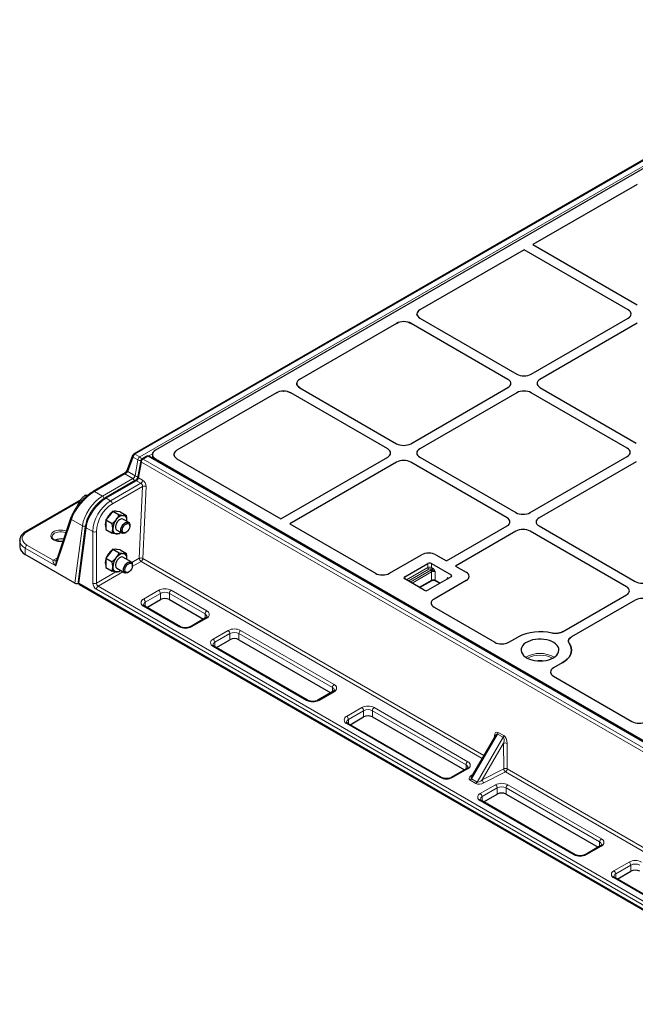
# Model space of a CAD drawing. Units: millimetres. Extents: x 0 to 420, y 0 to 297.
# Drawn here: x 208 to 257, y 120 to 198 of the extents above; entities that cross this region are included whole.
import ezdxf

# ---------------------------------------------------------------- set-up
doc = ezdxf.new("R2010")
doc.units = ezdxf.units.MM

msp = doc.modelspace()

# ---------------------------------------------------------------- linework, layer by layer
at = {"color": 7, "linetype": 'Continuous', "lineweight": 25}
for p, q in [((276.6205, 197.7797), (216.9262, 163.3189)), ((276.1693, 196.8355), (218.6441, 163.6269)), ((256.8854, 184.7138), (248.6171, 179.9406)), ((248.6171, 179.9406), (256.8827, 175.169)), ((247.91, 179.5324), (239.6418, 174.7593)), ((256.1756, 174.7608), (247.91, 179.5324)), ((239.4074, 174.4291), (239.4102, 174.4537)), ((239.6466, 174.0977), (239.4702, 174.2497)), ((237.7935, 173.6923), (230.0958, 169.2485)), ((237.7935, 173.6923), (237.9157, 173.75)), ((238.3655, 173.8276), (238.3939, 173.8264)), ((238.6761, 173.7913), (238.9395, 173.6895)), ((246.6297, 169.25), (238.9395, 173.6895)), ((239.6466, 174.0977), (247.3368, 169.6582)), ((248.4666, 169.6582), (256.1756, 174.1086)), ((256.8827, 173.7004), (249.1737, 169.25)), ((229.8614, 168.9183), (229.8642, 168.9429)), ((229.9217, 169.0973), (229.9958, 169.178)), ((230.1007, 168.5869), (229.9243, 168.739)), ((228.2476, 168.1815), (220.3578, 163.6269)), ((228.2476, 168.1815), (228.3697, 168.2393)), ((228.8196, 168.3168), (228.848, 168.3156)), ((229.1302, 168.2805), (229.3936, 168.1787)), ((237.0837, 163.7393), (229.3936, 168.1787)), ((230.1007, 168.5869), (237.7908, 164.1475)), ((238.9207, 164.1475), (246.6297, 168.5978)), ((247.3368, 168.1896), (239.6278, 163.7393)), ((256.1049, 163.7801), (248.4666, 168.1896)), ((249.1737, 168.5978), (256.812, 164.1883)), ((218.4043, 163.2907), (218.4043, 163.0146)), ((220.1251, 163.3272), (220.118, 163.2907)), ((220.1181, 163.2971), (220.118, 163.2907)), ((216.8391, 163.2165), (216.4067, 162.0732)), ((217.4819, 162.7989), (217.2608, 161.5337)), ((217.9582, 163.1566), (217.579, 162.9377)), ((275.8553, 129.8488), (218.1582, 163.1566)), ((218.6441, 162.9546), (275.4844, 130.1414)), ((220.3578, 162.9546), (220.1804, 163.1084)), ((220.3578, 162.9546), (228.606, 158.193)), ((228.606, 158.193), (237.0837, 163.0871)), ((237.7908, 162.6789), (229.3131, 157.7848)), ((246.559, 158.2694), (238.9207, 162.6789)), ((239.6278, 163.0871), (247.2661, 158.6776)), ((248.3959, 158.6776), (256.1049, 163.1279)), ((256.812, 162.7197), (249.103, 158.2694)), ((216.1242, 161.7534), (213.7162, 160.3633)), ((217.0377, 161.2216), (214.6335, 159.8337)), ((212.7137, 159.6895), (208.353, 157.1721)), ((212.4986, 159.261), (212.516, 159.3582)), ((212.5561, 159.335), (212.516, 159.3582)), ((213.2004, 159.9934), (213.0817, 160.0619)), ((215.2722, 158.7973), (214.9894, 158.4455)), ((215.2722, 158.7973), (215.7732, 158.5081)), ((215.5551, 158.7721), (215.2722, 158.7973)), ((215.8379, 158.7468), (215.5551, 158.7721)), ((215.8379, 158.7468), (216.3389, 158.4575)), ((211.9403, 158.288), (210.7931, 154.8732)), ((214.9894, 158.4455), (214.7065, 158.0936)), ((214.7065, 158.0936), (215.2076, 157.8044)), ((214.7065, 158.0936), (214.7065, 157.7165)), ((216.5036, 157.9096), (216.0737, 158.1577)), ((216.3816, 157.9799), (216.3894, 158.0512)), ((216.386, 157.9774), (216.3894, 158.0512)), ((229.3131, 157.7848), (236.1047, 153.8641)), ((213.0836, 157.5852), (212.5072, 153.182)), ((214.7065, 157.7165), (214.7065, 157.3393)), ((214.7065, 157.3393), (215.2076, 157.0501)), ((215.5738, 157.2916), (216.0036, 157.0435)), ((215.8965, 157.1053), (215.7732, 156.9995)), ((216.2536, 157.0683), (216.3122, 157.1021)), ((216.6071, 157.613), (216.6071, 157.6806)), ((241.7582, 154.8457), (246.559, 157.6171)), ((247.2661, 157.2089), (242.4653, 154.4375)), ((256.0342, 152.7994), (248.3959, 157.2089)), ((249.103, 157.6171), (256.7413, 153.2076)), ((207.8722, 156.4682), (207.8726, 156.4865)), ((207.8722, 156.4682), (207.8722, 155.9783)), ((215.2722, 155.7761), (214.9894, 155.4243)), ((215.2722, 155.7761), (215.7732, 155.4869)), ((215.5551, 155.7509), (215.2722, 155.7761)), ((215.8379, 155.7256), (215.5551, 155.7509)), ((215.8379, 155.7256), (216.3389, 155.4363)), ((212.2586, 153.0874), (208.3116, 155.366)), ((210.7848, 154.8805), (210.7795, 154.8773)), ((214.9894, 155.4243), (214.7065, 155.0724)), ((214.7065, 155.0724), (215.2076, 154.7832)), ((214.7065, 155.0724), (214.7065, 154.6953)), ((214.7065, 154.6953), (214.7065, 154.3181)), ((216.7141, 154.7668), (216.0737, 155.1365)), ((216.3816, 154.9587), (216.3894, 155.03)), ((216.386, 154.9562), (216.3894, 155.03)), ((237.2341, 153.8668), (239.7791, 155.336)), ((240.9089, 155.336), (241.7582, 154.8457)), ((214.7065, 154.3181), (215.2076, 154.0289)), ((215.5738, 154.2704), (216.2142, 153.9007)), ((215.8965, 154.0841), (215.7732, 153.9783)), ((216.4642, 153.9255), (216.5227, 153.9593)), ((216.8177, 154.4703), (216.8177, 154.5379)), ((238.4348, 153.5803), (240.2733, 154.6416)), ((240.5561, 154.6416), (242.1118, 153.7435)), ((242.4653, 154.4375), (243.3146, 153.9472)), ((239.9904, 152.5189), (238.4348, 153.417)), ((239.6133, 152.7366), (240.5531, 153.2792)), ((242.1118, 153.5803), (240.2733, 152.5189)), ((243.3146, 153.295), (240.7697, 151.8258)), ((240.8774, 153.2792), (241.2338, 153.0734)), ((241.8112, 153.5088), (241.8996, 153.4578)), ((212.6055, 152.9828), (270.3026, 119.675)), ((217.9755, 151.1611), (219.0482, 151.7804)), ((219.7553, 151.7804), (222.4543, 150.2223)), ((250.9652, 149.2209), (256.0342, 152.1472)), ((256.7413, 151.739), (251.6723, 148.8127)), ((220.6331, 149.6269), (217.8047, 151.2597)), ((240.7649, 151.1738), (245.5799, 148.3941)), ((222.6251, 150.3209), (221.423, 149.6269)), ((223.4909, 147.9771), (224.5636, 148.5964)), ((225.2707, 148.5964), (232.566, 144.3849)), ((246.7094, 148.3969), (247.4067, 148.7995)), ((230.7447, 143.7896), (223.3201, 148.0757)), ((250.9423, 146.7584), (250.2449, 146.3559)), ((250.2401, 145.7039), (256.4694, 142.1078)), ((232.7368, 144.4835), (231.5347, 143.7896)), ((234.0975, 141.8541), (235.1702, 142.4733)), ((235.8773, 142.4733), (243.1726, 138.2619)), ((241.3513, 137.6665), (233.9267, 141.9527)), ((245.6437, 140.9978), (243.7424, 137.7457)), ((243.3434, 138.3605), (242.1413, 137.6665)), ((244.7041, 135.731), (245.7768, 136.3503)), ((246.4839, 136.3503), (253.7792, 132.1388)), ((251.9579, 131.5435), (244.5333, 135.8296)), ((253.95, 132.2374), (252.7479, 131.5435)), ((262.5645, 125.4204), (255.1399, 129.7066)), ((255.3107, 129.6079), (256.3834, 130.2272))]:
    msp.add_line(p, q, dxfattribs=at)
at = {"color": 8, "linetype": 'Continuous', "lineweight": 18}
for p, q in [((276.7205, 197.7698), (217.0262, 163.309)), ((217.3972, 163.0949), (277.0914, 197.5556)), ((217.0262, 163.309), (217.3972, 163.0949)), ((218.4071, 163.3302), (218.1299, 163.1701)), ((216.885, 163.0727), (216.4525, 161.9295)), ((217.2559, 162.8586), (216.885, 163.0727)), ((217.0348, 161.5933), (217.2559, 162.8586)), ((217.5377, 162.6915), (217.3166, 161.4262)), ((275.2349, 129.3836), (217.5377, 162.6915)), ((218.0582, 163.1467), (217.679, 162.9278)), ((217.679, 162.9278), (275.3761, 129.6199)), ((275.7554, 129.8389), (218.0582, 163.1467)), ((218.6441, 162.9546), (218.6441, 162.8761)), ((216.2242, 161.7435), (213.8162, 160.3534)), ((216.8559, 161.3788), (216.2242, 161.7435)), ((216.4525, 161.9295), (217.0348, 161.5933)), ((214.4479, 159.9887), (216.8559, 161.3788)), ((217.1377, 161.2117), (214.7335, 159.8238)), ((215.0884, 159.619), (217.4925, 161.0068)), ((217.4925, 161.0068), (217.1377, 161.2117)), ((217.3166, 161.4262), (217.6337, 161.2431)), ((213.8162, 160.3534), (214.4479, 159.9887)), ((217.6191, 160.7533), (215.2298, 159.374)), ((217.3671, 155.0554), (217.6191, 160.7533)), ((217.9018, 160.7447), (217.6498, 155.0467)), ((212.6351, 159.5765), (208.453, 157.1622)), ((214.7335, 159.8238), (215.0884, 159.619)), ((211.9884, 158.1426), (210.7478, 154.4495)), ((212.8548, 157.6425), (211.9884, 158.1426)), ((212.2586, 153.0874), (212.8548, 157.6425)), ((213.1404, 157.4776), (212.5641, 153.0744)), ((213.1404, 157.4776), (213.6742, 157.1695)), ((213.6742, 153.0868), (213.6742, 157.1695)), ((213.957, 157.1695), (213.957, 153.0868)), ((208.3116, 155.8559), (208.3116, 155.366)), ((210.7478, 154.4495), (208.3116, 155.8559)), ((208.453, 156.1009), (210.5296, 154.9021)), ((210.5296, 154.9021), (210.8685, 155.0978)), ((216.7722, 154.712), (217.3671, 155.0554)), ((217.5085, 154.8104), (216.8133, 154.4091)), ((244.5818, 139.1814), (217.5085, 154.8104)), ((217.6498, 155.0467), (244.7207, 139.419)), ((213.957, 153.0868), (215.5024, 153.9789)), ((216.0734, 153.982), (214.0984, 152.8418)), ((238.5763, 153.3353), (240.2733, 154.315)), ((240.344, 154.1925), (238.7177, 153.2537)), ((238.8768, 153.1618), (240.5031, 154.1007)), ((240.5738, 153.9782), (239.0182, 153.0802)), ((240.2733, 154.315), (240.2733, 154.6416)), ((240.5859, 154.1345), (240.4854, 154.1925)), ((240.5561, 154.6416), (240.5561, 154.315)), ((240.5561, 154.315), (240.6566, 154.257)), ((240.5738, 153.325), (240.5738, 153.9782)), ((240.8566, 153.9782), (240.8566, 153.325)), ((238.4348, 153.5803), (238.4348, 153.417)), ((239.584, 152.7536), (240.5738, 153.325)), ((240.8566, 153.325), (241.2631, 153.0903)), ((241.8112, 153.4068), (241.8112, 153.5088)), ((242.1118, 153.5803), (242.1118, 153.7435)), ((212.5641, 153.0744), (270.2612, 119.7665)), ((269.5356, 120.512), (213.957, 152.5969)), ((214.0984, 152.8418), (269.677, 120.757)), ((217.7047, 151.8213), (218.9067, 152.5153)), ((219.8967, 152.5153), (222.7251, 150.8824)), ((219.0482, 152.2703), (217.8461, 151.5764)), ((217.8461, 151.5764), (217.8461, 151.2358)), ((219.0482, 151.7804), (219.0482, 152.2703)), ((222.5837, 150.6375), (219.7553, 152.2703)), ((219.7553, 152.2703), (219.7553, 151.7804)), ((220.5331, 149.617), (217.7047, 151.2498)), ((222.7251, 150.311), (221.523, 149.617)), ((222.5837, 150.2969), (222.5837, 150.6375)), ((223.2201, 148.6373), (224.4222, 149.3313)), ((225.4121, 149.3313), (232.8368, 145.0451)), ((224.5636, 149.0863), (223.3615, 148.3924)), ((224.5636, 148.5964), (224.5636, 149.0863)), ((232.6953, 144.8002), (225.2707, 149.0863)), ((225.2707, 148.5964), (225.2707, 149.0863)), ((230.6447, 143.7797), (223.2201, 148.0658)), ((223.3615, 148.0518), (223.3615, 148.3924)), ((232.6953, 144.4596), (232.6953, 144.8002)), ((232.8368, 144.4736), (231.6347, 143.7797)), ((233.8267, 142.5143), (235.0288, 143.2082)), ((235.1702, 142.9633), (233.9681, 142.2693)), ((235.1702, 142.4733), (235.1702, 142.9633)), ((243.3019, 138.6771), (235.8773, 142.9633)), ((235.8773, 142.4733), (235.8773, 142.9633)), ((236.0187, 143.2082), (243.4434, 138.9221)), ((233.9681, 141.9288), (233.9681, 142.2693)), ((241.2513, 137.6566), (233.8267, 141.9428)), ((245.8103, 141.1152), (243.7291, 137.5554)), ((244.177, 137.2968), (246.2582, 140.8566)), ((245.5368, 140.8149), (245.5507, 140.9583)), ((246.2582, 140.8566), (245.8103, 141.1152)), ((245.8525, 141.2476), (246.3004, 140.989)), ((246.2887, 140.3776), (244.5961, 137.4825)), ((246.3, 138.3526), (246.2887, 140.3776)), ((246.5622, 140.3744), (246.5735, 138.3494)), ((243.4434, 138.3506), (242.2413, 137.6566)), ((243.3019, 138.3366), (243.3019, 138.6771)), ((244.5961, 137.4825), (246.3, 138.3526)), ((246.5735, 138.3494), (269.7648, 124.9614)), ((243.7169, 137.8269), (243.835, 137.904)), ((243.7291, 137.5554), (244.177, 137.2968)), ((246.4323, 138.1131), (244.7283, 137.243)), ((269.7599, 124.6464), (246.4323, 138.1131)), ((244.0779, 137.1929), (243.63, 137.4515)), ((244.4333, 136.3912), (245.6354, 137.0851)), ((245.7768, 136.8402), (244.5747, 136.1462)), ((245.7768, 136.3503), (245.7768, 136.8402)), ((253.9085, 132.5541), (246.4839, 136.8402)), ((246.4839, 136.3503), (246.4839, 136.8402)), ((246.6253, 137.0851), (254.05, 132.799)), ((244.5747, 135.8057), (244.5747, 136.1462)), ((251.8579, 131.5336), (244.4333, 135.8197)), ((254.05, 132.2275), (252.8479, 131.5336)), ((253.9085, 132.2135), (253.9085, 132.5541)), ((255.0399, 130.2681), (256.242, 130.9621)), ((256.3834, 130.7171), (255.1813, 130.0232)), ((256.3834, 130.2272), (256.3834, 130.7171)), ((262.4645, 125.4105), (255.0399, 129.6966)), ((255.1813, 129.6826), (255.1813, 130.0232))]:
    msp.add_line(p, q, dxfattribs=at)
at = {"color": 7, "linetype": 'Continuous', "lineweight": 25, "flags": 128}
for points in [[(214.7065, 158.0137), (214.6773, 157.889), (214.6641, 157.741)], [(216.0737, 158.1577), (216.0651, 158.1623), (215.9864, 158.1811), (215.8957, 158.1659), (215.7996, 158.118), (215.7054, 158.041), (215.6199, 157.9405), (215.5495, 157.824), (215.4995, 157.7001), (215.4735, 157.578), (215.4735, 157.4669), (215.4995, 157.3748), (215.5495, 157.3087), (215.5738, 157.2916)], [(215.9, 157.2724), (215.9131, 157.3901), (215.9515, 157.5143), (216.0123, 157.6356), (216.0909, 157.7451), (216.1816, 157.8347), (216.2777, 157.8978), (216.372, 157.9296), (216.4575, 157.9278), (216.5278, 157.8925), (216.5779, 157.8264), (216.6038, 157.7343), (216.6071, 157.6806)], [(216.0171, 157.2724), (216.0302, 157.3804), (216.0684, 157.4939), (216.1282, 157.6029), (216.2043, 157.6976), (216.2901, 157.7697), (216.3778, 157.8127), (216.4596, 157.8229), (216.5284, 157.7993), (216.5779, 157.744), (216.6038, 157.6619), (216.6038, 157.5604), (216.5779, 157.4484), (216.5284, 157.3359), (216.4596, 157.2329), (216.3778, 157.1485), (216.2901, 157.0903), (216.2043, 157.0634), (216.1282, 157.0702), (216.0684, 157.1101), (216.0302, 157.1796), (216.0171, 157.2724)], [(214.6641, 157.741), (214.6773, 157.6082), (214.7065, 157.5173)], [(216.2536, 157.0683), (216.1816, 157.0353), (216.0909, 157.0201), (216.0123, 157.0388), (215.9515, 157.09), (215.9131, 157.1698), (215.9, 157.2724)], [(214.7065, 154.9925), (214.6773, 154.8678), (214.6641, 154.7198)], [(214.6641, 154.7198), (214.6773, 154.587), (214.7065, 154.4961)], [(216.0737, 155.1365), (216.0651, 155.1411), (215.9864, 155.1599), (215.8957, 155.1447), (215.7996, 155.0968), (215.7054, 155.0198), (215.6199, 154.9193), (215.5495, 154.8028), (215.4995, 154.6789), (215.4735, 154.5568), (215.4735, 154.4457), (215.4995, 154.3536), (215.5495, 154.2875), (215.5738, 154.2704)], [(216.1106, 154.1297), (216.1237, 154.2474), (216.1621, 154.3715), (216.2228, 154.4928), (216.3015, 154.6024), (216.3922, 154.692), (216.4883, 154.755), (216.5825, 154.7868), (216.668, 154.785), (216.7384, 154.7497), (216.7884, 154.6836), (216.8144, 154.5916), (216.8177, 154.5379)], [(216.2277, 154.1297), (216.2408, 154.2376), (216.279, 154.3512), (216.3388, 154.4601), (216.4149, 154.5549), (216.5007, 154.6269), (216.5883, 154.67), (216.6702, 154.6801), (216.739, 154.6565), (216.7885, 154.6012), (216.8144, 154.5191), (216.8144, 154.4176), (216.7885, 154.3056), (216.739, 154.1931), (216.6702, 154.0901), (216.5883, 154.0057), (216.5007, 153.9475), (216.4149, 153.9206), (216.3388, 153.9274), (216.279, 153.9674), (216.2408, 154.0368), (216.2277, 154.1297)], [(216.4642, 153.9255), (216.3922, 153.8925), (216.3015, 153.8774), (216.2228, 153.8961), (216.1621, 153.9472), (216.1237, 154.0271), (216.1106, 154.1297)], [(250.2351, 147.1666), (250.3846, 147.2673), (250.5057, 147.3799), (250.5957, 147.5019), (250.6522, 147.6304), (250.6742, 147.7624), (250.661, 147.8947), (250.613, 148.0244), (250.5312, 148.1483), (250.4177, 148.2635), (250.275, 148.3674), (250.1065, 148.4574), (249.9162, 148.5316), (249.7085, 148.5882), (249.4882, 148.6257), (249.2606, 148.6435), (249.031, 148.6409), (248.8048, 148.6182), (248.5872, 148.5758), (248.3834, 148.5147), (248.1981, 148.4363), (248.0357, 148.3426), (247.9001, 148.2356), (247.7942, 148.118), (247.7208, 147.9924), (247.6814, 147.8618), (247.677, 147.7292), (247.7077, 147.5978), (247.7727, 147.4707), (247.8707, 147.3508), (247.9992, 147.2409), (248.1552, 147.1436), (248.3352, 147.0613), (248.5348, 146.9957), (248.7494, 146.9485), (248.974, 146.9208), (249.2032, 146.9132), (249.4318, 146.9259), (249.6544, 146.9585), (249.8657, 147.0104), (250.0608, 147.0804), (250.2351, 147.1666)], [(251.4955, 148.3152), (251.5961, 148.1376), (251.656, 147.954), (251.6744, 147.7674), (251.6509, 147.581), (251.5858, 147.398), (251.4803, 147.2213), (251.3362, 147.054), (251.1558, 146.8989), (250.9423, 146.7584)], [(250.9423, 146.7584), (251.1558, 146.8989), (251.3362, 147.054), (251.4803, 147.2213), (251.5858, 147.398), (251.6509, 147.581), (251.6744, 147.7674), (251.656, 147.954), (251.5961, 148.1376), (251.4955, 148.3152)]]:
    msp.add_lwpolyline(points, dxfattribs=at)
at = {"color": 8, "linetype": 'Continuous', "lineweight": 18, "flags": 128}
for points in [[(208.453, 157.1622), (208.3073, 157.062), (208.194, 156.9487), (208.1165, 156.8258), (208.0772, 156.6969), (208.0772, 156.5661), (208.1165, 156.4373), (208.194, 156.3144), (208.3073, 156.2011), (208.453, 156.1009)], [(211.3004, 156.3832), (211.248, 156.378), (211.0751, 156.3753), (210.9052, 156.3941), (210.7463, 156.4336), (210.6058, 156.4919), (210.4902, 156.5662), (210.4051, 156.6531), (210.3543, 156.7486), (210.3403, 156.8481), (210.3636, 156.9471), (210.4233, 157.0408), (210.5165, 157.125), (210.6388, 157.1956), (210.7845, 157.2494), (210.9469, 157.2838), (211.1183, 157.2973), (211.2907, 157.2892), (211.4561, 157.2599), (211.5817, 157.2207)], [(211.5368, 157.0869), (211.5124, 157.0961), (211.3712, 157.1354), (211.2184, 157.1555), (211.0616, 157.1555), (210.9088, 157.1354), (210.7676, 157.0961), (210.645, 157.0397), (210.5473, 156.969), (210.4793, 156.8874), (210.4444, 156.7992), (210.4401, 156.7483)], [(210.7795, 154.8773), (210.7796, 154.8773), (210.7374, 154.8601), (210.6901, 154.8539), (210.6388, 154.859), (210.5849, 154.8752), (210.5296, 154.9021)]]:
    msp.add_lwpolyline(points, dxfattribs=at)
at = {"color": 7, "linetype": 'Continuous', "lineweight": 25}
for centre, radius, start, end in [((217.0262, 163.1457), 0.2, 119.997312, 159.278675), ((217.679, 162.7645), 0.2, 119.997312, 170.085401), ((218.0582, 162.9834), 0.2, 60.002688, 119.997312), ((215.9179, 157.6715), 1.2569, 125.285656, 157.125201), ((215.477, 158.4647), 0.3334, 64.814744, 104.96622), ((216.4847, 157.3416), 1.2279, 140.227928, 177.360713), ((216.1503, 157.7248), 0.7302, 93.429538, 146.565085), ((216.0422, 158.1078), 0.3518, 350.748121, 79.453222), ((215.6053, 157.3415), 0.3518, 170.748121, 259.453222), ((215.5492, 157.5437), 0.5481, 269.137042, 307.928313), ((211.141, 155.484), 1.1039, 78.47086, 114.576447), ((208.6165, 156.0486), 0.7476, 185.394448, 245.925693), ((215.9179, 154.6503), 1.2569, 125.285656, 157.125201), ((215.477, 155.4435), 0.3334, 64.814744, 104.96622), ((216.1503, 154.7036), 0.7302, 93.429538, 146.565085), ((216.0422, 155.0866), 0.3518, 350.748121, 79.453222), ((216.4847, 154.3203), 1.2279, 140.227928, 177.360713), ((240.4147, 154.3687), 0.3074, 62.609672, 117.390328), ((215.6053, 154.3203), 0.3518, 170.748121, 259.453222), ((215.5492, 154.5225), 0.5481, 269.137042, 307.928313), ((212.7055, 153.156), 0.2, 172.542249, 240.002688), ((238.4658, 153.4986), 0.0873, 110.783421, 249.216579), ((241.7661, 153.4128), 0.106, 14.778021, 64.78996), ((242.0808, 153.6619), 0.0873, 290.783421, 69.216579), ((240.1319, 152.7919), 0.3074, 242.609672, 297.390328), ((219.4017, 151.098), 0.7685, 62.609672, 117.390328), ((249.1818, 145.3564), 3.8737, 76.235787, 117.272758), ((249.1846, 145.3323), 3.8964, 76.36052, 117.148024), ((224.9172, 147.914), 0.7685, 62.609672, 117.390328), ((235.5238, 141.791), 0.7685, 62.609672, 117.390328), ((246.1304, 135.6679), 0.7685, 62.609672, 117.390328), ((256.737, 129.5449), 0.7685, 62.609672, 117.390328)]:
    msp.add_arc(centre, radius, start, end, dxfattribs=at)
at = {"color": 8, "linetype": 'Continuous', "lineweight": 18}
for centre, radius, start, end in [((217.1936, 163.0486), 0.3096, 122.73408, 175.533509), ((216.9677, 163.2283), 0.0997, 54.082255, 114.607286), ((216.9696, 163.1789), 0.1358, 163.927554, 231.443168), ((217.5646, 162.8345), 0.3096, 122.73408, 175.533509), ((217.4273, 163.1015), 0.2973, 234.790326, 281.012994), ((217.2291, 162.8335), 0.3107, 12.493966, 57.268899), ((217.5946, 162.7892), 0.113, 175.070042, 239.818483), ((217.8464, 162.6674), 0.3096, 122.73408, 175.533509), ((217.6204, 162.8466), 0.1001, 54.210835, 114.478706), ((218, 163.0685), 0.0975, 53.32187, 115.367672), ((218.1167, 163.0655), 0.1001, 65.521294, 125.789165), ((216.1657, 161.6627), 0.0997, 54.082255, 114.607286), ((216.5371, 162.0356), 0.1358, 163.927554, 231.443168), ((216.6878, 161.1174), 0.3108, 14.175546, 57.247568), ((217.2062, 161.8363), 0.2973, 234.791942, 280.947842), ((217.0795, 161.1335), 0.0975, 53.32187, 115.367672), ((217.3734, 161.5239), 0.113, 175.070042, 239.818483), ((217.3251, 161.2672), 0.3096, 302.73408, 355.533509), ((213.7579, 160.2744), 0.0981, 53.551284, 115.153235), ((217.7516, 160.4594), 0.3224, 62.235414, 114.255242), ((216.7327, 157.0366), 3.0614, 122.487128, 177.512872), ((216.7097, 157.0499), 2.7553, 122.487346, 177.512654), ((214.2798, 159.7273), 0.3108, 13.722973, 57.252422), ((214.6753, 159.7456), 0.0975, 53.320263, 115.384371), ((214.9227, 159.36), 0.3074, 2.605478, 57.394522), ((212.0756, 158.2522), 0.14, 165.187209, 231.484742), ((208.3949, 157.0859), 0.0959, 52.746445, 115.958035), ((213.0166, 157.8756), 0.2838, 235.244239, 284.526143), ((213.2, 157.5779), 0.1167, 176.466691, 239.297589), ((213.8156, 157.4424), 0.3074, 242.609672, 297.390328), ((208.6165, 156.5385), 0.7476, 185.394448, 245.925693), ((208.6186, 155.8419), 0.3074, 122.605478, 177.394522), ((217.4996, 154.7614), 0.3224, 62.235414, 114.255242), ((217.6742, 155.0694), 0.3074, 182.605478, 237.394522), ((217.3412, 155.0708), 0.3096, 302.73408, 355.533509), ((240.4147, 154.042), 0.3074, 62.609672, 117.390328), ((240.4268, 154.322), 0.1537, 182.605478, 237.394522), ((240.4147, 154.056), 0.1537, 62.609672, 117.390328), ((240.4026, 154.322), 0.1537, 302.605478, 357.394522), ((240.6775, 153.7917), 0.3548, 104.960398, 119.450566), ((240.4203, 153.9712), 0.1537, 2.605478, 57.394522), ((240.7152, 153.7052), 0.3074, 62.609672, 117.390328), ((240.5031, 154.2639), 0.1537, 302.605478, 357.394522), ((212.6236, 153.1747), 0.1167, 176.429218, 239.300585), ((214.2882, 153.1147), 0.6147, 182.605478, 237.394522), ((213.8156, 153.3597), 0.3074, 242.609672, 297.390328), ((214.264, 153.1007), 0.3074, 182.605478, 237.394522), ((240.5248, 153.3195), 0.0493, 305.013333, 6.298848), ((240.7152, 153.052), 0.3074, 62.609672, 117.390328), ((240.9056, 153.3195), 0.0493, 173.701152, 234.986667), ((212.6592, 153.0623), 0.0959, 172.74417, 235.943649), ((214.264, 152.5829), 0.3074, 122.605478, 177.394522), ((219.4017, 151.56), 1.0759, 62.609672, 117.390328), ((218.7411, 152.2563), 0.3074, 2.605478, 57.394522), ((219.4017, 151.588), 0.7685, 62.609672, 117.390328), ((220.0623, 152.2563), 0.3074, 122.605478, 177.394522), ((217.8131, 151.5356), 0.3056, 110.783421, 249.216579), ((217.9499, 151.3472), 0.2516, 114.381227, 174.229861), ((217.539, 151.5624), 0.3074, 2.605478, 57.394522), ((217.7632, 151.168), 0.1006, 65.692881, 125.617577), ((222.8907, 150.6235), 0.3074, 122.605478, 177.394522), ((222.6167, 150.5967), 0.3056, 290.783421, 69.216579), ((222.4847, 150.4119), 0.2463, 4.941042, 66.310295), ((222.6665, 150.2292), 0.1006, 54.382423, 114.307119), ((220.5918, 149.535), 0.1009, 66.165422, 125.576289), ((221.0281, 150.5723), 1.0759, 242.609672, 297.390328), ((221.4643, 149.5349), 0.1009, 54.432842, 113.73047), ((224.9172, 148.376), 1.0759, 62.609672, 117.390328), ((224.2566, 149.0723), 0.3074, 2.605478, 57.394522), ((225.5778, 149.0723), 0.3074, 122.605478, 177.394522), ((223.3285, 148.3516), 0.3056, 110.783421, 249.216579), ((223.0545, 148.3784), 0.3074, 2.605478, 57.394522), ((224.9172, 148.404), 0.7685, 62.609672, 117.390328), ((223.4654, 148.1632), 0.2516, 114.381227, 174.229861), ((223.2787, 147.9841), 0.1006, 65.692881, 125.617577), ((249.1745, 145.2591), 2.2506, 59.956543, 120.043457), ((249.1745, 145.2356), 2.1337, 62.433974, 117.566026), ((249.1745, 145.7928), 1.1659, 76.637545, 103.362455), ((233.0024, 144.7862), 0.3074, 122.605478, 177.394522), ((232.5964, 144.5746), 0.2463, 4.941042, 66.310295), ((232.7283, 144.7594), 0.3056, 290.783421, 69.216579), ((230.7027, 143.7035), 0.0957, 63.741517, 127.283634), ((231.1397, 144.735), 1.0759, 242.609672, 297.390328), ((231.5766, 143.7034), 0.0958, 52.729768, 116.12442), ((232.7782, 144.3919), 0.1006, 54.382423, 114.307119), ((235.5238, 142.2529), 1.0759, 62.609672, 117.390328), ((234.8632, 142.9493), 0.3074, 2.605478, 57.394522), ((235.5238, 142.2809), 0.7685, 62.609672, 117.390328), ((236.1844, 142.9493), 0.3074, 122.605478, 177.394522), ((233.9351, 142.2285), 0.3056, 110.783421, 249.216579), ((234.072, 142.0402), 0.2516, 114.381227, 174.229861), ((233.6611, 142.2553), 0.3074, 2.605478, 57.394522), ((233.8853, 141.861), 0.1006, 65.692881, 125.617577), ((245.4775, 140.8374), 0.1414, 33.425648, 58.801963), ((245.557, 141.2688), 0.2962, 328.762689, 355.88903), ((246.005, 141.0102), 0.2962, 328.762689, 355.88903), ((246.4218, 140.0588), 0.3455, 66.018292, 112.652358), ((243.609, 138.6631), 0.3074, 122.605478, 177.394522), ((243.203, 138.4515), 0.2463, 4.941042, 66.310295), ((243.3848, 138.2688), 0.1006, 54.382423, 114.307119), ((243.3349, 138.6363), 0.3056, 290.783421, 69.216579), ((246.4331, 138.0338), 0.3455, 66.018292, 112.652358), ((246.6266, 138.3767), 0.3274, 184.21888, 233.603026), ((246.2649, 138.3735), 0.3096, 302.73408, 355.533509), ((241.3093, 137.5804), 0.0957, 63.741517, 127.283634), ((241.7463, 138.6119), 1.0759, 242.609672, 297.390328), ((242.1833, 137.5804), 0.0958, 52.729768, 116.12442), ((243.4779, 137.6956), 0.2877, 301.925555, 330.826737), ((243.7832, 137.9475), 0.1376, 241.1593, 268.628881), ((244.9226, 137.5066), 0.3274, 184.21888, 233.603026), ((243.9258, 137.437), 0.2877, 301.925555, 330.826737), ((246.1304, 136.1298), 1.0759, 62.609672, 117.390328), ((245.4698, 136.8262), 0.3074, 2.605478, 57.394522), ((246.1304, 136.1578), 0.7685, 62.609672, 117.390328), ((246.791, 136.8262), 0.3074, 122.605478, 177.394522), ((244.5418, 136.1055), 0.3056, 110.783421, 249.216579), ((244.6786, 135.9171), 0.2516, 114.381227, 174.229861), ((244.2677, 136.1323), 0.3074, 2.605478, 57.394522), ((244.4919, 135.7379), 0.1006, 65.692881, 125.617577), ((254.2156, 132.5401), 0.3074, 122.605478, 177.394522), ((253.9415, 132.5133), 0.3056, 290.783421, 69.216579), ((253.8096, 132.3285), 0.2463, 4.941042, 66.310295), ((253.9914, 132.1457), 0.1006, 54.382423, 114.307119), ((251.9159, 131.4574), 0.0957, 63.741517, 127.283634), ((252.3529, 132.4889), 1.0759, 242.609672, 297.390328), ((252.7899, 131.4573), 0.0958, 52.729768, 116.12442), ((256.737, 130.0068), 1.0759, 62.609672, 117.390328), ((256.0764, 130.7032), 0.3074, 2.605478, 57.394522), ((256.737, 130.0348), 0.7685, 62.609672, 117.390328), ((255.1484, 129.9824), 0.3056, 110.783421, 249.216579), ((255.2852, 129.7941), 0.2516, 114.381227, 174.229861), ((254.8743, 130.0092), 0.3074, 2.605478, 57.394522), ((255.0985, 129.6149), 0.1006, 65.692881, 125.617577)]:
    msp.add_arc(centre, radius, start, end, dxfattribs=at)
at = {"color": 7, "linetype": 'Continuous', "lineweight": 25}
for centre, major_axis, ratio, start_param, end_param in [((240.2089, 174.4271), (0.8015, -0.0059), 0.5814663, 2.3610827, 3.9391629), ((255.6076, 174.4347), (0.8022, 0), 0.5757087, 5.4991567, 7.0672139), ((255.6076, 174.4347), (0.8022, 0), 0.5757087, 5.4991567, 7.0672139), ((238.3689, 173.3649), (0.8074, -0.0058), 0.5730582, 0.7900415, 2.3681217), ((247.9017, 169.9862), (0.8, 0), 0.5788711, 3.9283603, 5.4964176), ((247.9017, 169.9862), (0.8, 0), 0.5788711, 3.9283603, 5.4964176), ((230.663, 168.9164), (0.8015, -0.0059), 0.5814663, 2.3610827, 3.9391629), ((246.0617, 168.9239), (0.8022, 0), 0.5757087, 5.4991567, 7.0672139), ((246.0617, 168.9239), (0.8022, 0), 0.5757087, 5.4991567, 7.0672139), ((249.7417, 168.9239), (0.8022, 0), 0.5757087, 2.357564, 3.9256213), ((249.7417, 168.9239), (0.8022, 0), 0.5757087, 2.357564, 3.9256213), ((228.8229, 167.8541), (0.8074, -0.0058), 0.5730582, 0.7900415, 2.3681217), ((247.9017, 167.8617), (0.8, 0), 0.5788711, 0.7867677, 2.354825), ((247.9017, 167.8617), (0.8, 0), 0.5788711, 0.7867677, 2.354825), ((238.3558, 164.4754), (0.8, 0), 0.5788711, 3.9283603, 5.4964176), ((238.3558, 164.4754), (0.8, 0), 0.5788711, 3.9283603, 5.4964176), ((219.2043, 163.2907), (0.8, 0), 0.5885797, 2.3465093, 3.936676), ((220.918, 163.2907), (0.8, 0), 0.5885797, 2.3465093, 3.936676), ((236.5157, 163.4132), (0.8022, 0), 0.5757087, 5.4991567, 7.0672139), ((236.5157, 163.4132), (0.8022, 0), 0.5757087, 5.4991567, 7.0672139), ((240.1958, 163.4132), (0.8022, 0), 0.5757087, 2.357564, 3.9256213), ((240.1958, 163.4132), (0.8022, 0), 0.5757087, 2.357564, 3.9256213), ((255.5369, 163.454), (0.8022, 0), 0.5757087, 5.4991567, 7.0672139), ((255.5369, 163.454), (0.8022, 0), 0.5757087, 5.4991567, 7.0672139), ((238.3558, 162.3509), (0.8, 0), 0.5788711, 0.7867677, 2.354825), ((238.3558, 162.3509), (0.8, 0), 0.5788711, 0.7867677, 2.354825), ((247.831, 159.0055), (0.8, 0), 0.5788711, 3.9283603, 5.4964176), ((247.831, 159.0055), (0.8, 0), 0.5788711, 3.9283603, 5.4964176), ((245.991, 157.9432), (0.8022, 0), 0.5757087, 5.4991567, 7.0672139), ((245.991, 157.9432), (0.8022, 0), 0.5757087, 5.4991567, 7.0672139), ((249.671, 157.9432), (0.8022, 0), 0.5757087, 2.357564, 3.9256213), ((249.671, 157.9432), (0.8022, 0), 0.5757087, 2.357564, 3.9256213), ((247.831, 156.881), (0.8, 0), 0.5788711, 0.7867677, 2.354825), ((247.831, 156.881), (0.8, 0), 0.5788711, 0.7867677, 2.354825), ((240.344, 155.0081), (0.8, 0), 0.5788711, 0.7867677, 2.354825), ((240.344, 155.0081), (0.8, 0), 0.5788711, 0.7867677, 2.354825), ((236.6718, 154.1962), (0.8015, 0.0059), 0.5814663, 3.9221026, 5.4856151), ((236.6718, 154.1962), (0.8015, 0.0059), 0.5814663, 3.9221026, 5.4856151), ((242.7466, 153.6211), (0.8022, 0), 0.5757087, 5.4991567, 7.0672139), ((242.7466, 153.6211), (0.8022, 0), 0.5757087, 5.4991567, 7.0672139), ((212.4, 153.1691), (0.201, -0.0017), 0.5772325, 3.9367677, 5.3702221), ((257.3062, 153.5355), (0.8, 0), 0.5788711, 3.9283603, 5.4964176), ((257.3062, 153.5355), (0.8, 0), 0.5788711, 3.9283603, 5.4964176), ((255.4662, 152.4733), (0.8022, 0), 0.5757087, 5.4991567, 7.0672139), ((255.4662, 152.4733), (0.8022, 0), 0.5757087, 5.4991567, 7.0672139), ((241.3403, 151.5012), (0.8074, 0.0058), 0.5730582, 2.3515512, 3.9150637), ((241.3403, 151.5012), (0.8074, 0.0058), 0.5730582, 2.3515512, 3.9150637), ((257.3062, 151.4111), (0.8, 0), 0.5788711, 0.7867677, 2.354825), ((257.3062, 151.4111), (0.8, 0), 0.5788711, 0.7867677, 2.354825), ((246.1471, 148.7263), (0.8015, 0.0059), 0.5814663, 3.9221026, 5.4856151), ((246.1471, 148.7263), (0.8015, 0.0059), 0.5814663, 3.9221026, 5.4856151), ((250.8155, 146.0313), (0.8074, 0.0058), 0.5730582, 2.3515512, 3.9150637), ((250.8155, 146.0313), (0.8074, 0.0058), 0.5730582, 2.3515512, 3.9150637), ((257.0365, 142.44), (0.8015, 0.0059), 0.5814663, 3.9221026, 5.4856151), ((257.0365, 142.44), (0.8015, 0.0059), 0.5814663, 3.9221026, 5.4856151)]:
    msp.add_ellipse(centre, major_axis=major_axis, ratio=ratio, start_param=start_param, end_param=end_param, dxfattribs=at)
at = {"color": 8, "linetype": 'Continuous', "lineweight": 18}
for centre, major_axis, ratio, start_param, end_param in [((216.3161, 161.8537), (0.167, 0.134), 0.1764739, 3.9954665, 5.513903), ((216.8956, 161.5191), (0.1333, 0.1533), 0.4023928, 4.0051505, 5.5235869), ((217.1774, 161.3521), (0.1333, 0.1533), 0.4023928, 4.0051505, 5.5235869), ((217.4777, 160.835), (-0.0822, 0.183), 0.6339916, 3.9914045, 5.5622009), ((217.6189, 160.908), (-0.1833, 0.3559), 0.6067559, 3.9561461, 5.5269424), ((213.4026, 158.959), (1.3444, 1.5259), 0.3951336, 0.8647089, 2.4355052), ((214.269, 158.4589), (1.1678, 1.6324), 0.5007887, 0.8342104, 2.4050067), ((214.5547, 158.294), (1.1678, 1.6324), 0.5007887, 0.8342104, 2.4050067), ((210.8892, 154.5312), (0.3703, -0.3627), 0.3045371, 3.0567658, 4.6275622), ((210.8892, 154.5312), (0.0019, 0.4661), 0.3074926, 0.7481375, 1.7481395), ((245.8306, 140.7525), (-0.0929, 0.5191), 0.5164244, 5.8724724, 7.3560023), ((245.6893, 140.6796), (0.1059, 0.4417), 0.346464, 6.180776, 7.1360329), ((246.1373, 140.421), (0.1059, 0.4417), 0.346464, 4.6972461, 6.180776), ((246.2785, 140.494), (-0.0929, 0.5191), 0.5164244, 4.3889426, 5.8724724), ((244.0338, 137.6846), (0.4882, 0.1336), 0.514721, 2.1290698, 3.6125997), ((244.0338, 137.8479), (0.3199, 0.2802), 0.3663239, 2.3103646, 3.2656215), ((244.4818, 137.5893), (0.3199, 0.2802), 0.3663239, 3.2656215, 4.7491514), ((244.4818, 137.426), (0.4882, 0.1336), 0.514721, 3.6125997, 5.0961295)]:
    msp.add_ellipse(centre, major_axis=major_axis, ratio=ratio, start_param=start_param, end_param=end_param, dxfattribs=at)
at = {"color": 7, "linetype": 'Continuous', "lineweight": 25}
for points, knots in [([(239.4702, 174.2497), (239.4525, 174.2784), (239.4284, 174.3173), (239.4109, 174.3784), (239.4088, 174.4092), (239.4074, 174.4291)], [0, 0, 0, 0, 0.49827216, 0.67771533, 1, 1, 1, 1]), ([(239.6418, 174.7593), (239.5836, 174.7192), (239.5151, 174.6722), (239.4738, 174.6164), (239.4676, 174.6081)], [0, 0, 0, 0, 0.8513424, 1, 1, 1, 1]), ([(229.9243, 168.739), (229.9066, 168.7676), (229.8824, 168.8066), (229.865, 168.8676), (229.8628, 168.8985), (229.8614, 168.9183)], [0, 0, 0, 0, 0.4982722, 0.6777153, 1, 1, 1, 1]), ([(220.1804, 163.1084), (220.1627, 163.1377), (220.129, 163.1934), (220.1184, 163.2563), (220.118, 163.2876), (220.118, 163.2907)], [0, 0, 0, 0, 0.4985163, 0.949502, 1, 1, 1, 1]), ([(220.1804, 163.473), (220.1562, 163.4308), (220.1232, 163.3733), (220.1192, 163.3132), (220.1181, 163.2971)], [0, 0, 0, 0, 0.7331951, 1, 1, 1, 1]), ([(220.3578, 163.6269), (220.2983, 163.5859), (220.2287, 163.5381), (220.1865, 163.4812), (220.1804, 163.473)], [0, 0, 0, 0, 0.85581417, 1, 1, 1, 1]), ([(216.4067, 162.0732), (216.4033, 162.0649), (216.394, 162.0424), (216.3645, 161.9903), (216.3154, 161.9228), (216.2533, 161.8539), (216.1889, 161.7965), (216.1456, 161.766), (216.1272, 161.7551), (216.1242, 161.7534)], [0, 0, 0, 0, 0.0983415, 0.2670968, 0.4469649, 0.6323815, 0.8140151, 0.9695803, 1, 1, 1, 1]), ([(217.2608, 161.5337), (217.2591, 161.5253), (217.2544, 161.5029), (217.235, 161.4507), (217.1978, 161.3825), (217.146, 161.313), (217.0906, 161.2576), (217.0542, 161.2313), (217.0395, 161.2227), (217.0377, 161.2216)], [0, 0, 0, 0, 0.0958067, 0.2567781, 0.4384446, 0.628591, 0.8186104, 0.9775435, 1, 1, 1, 1]), ([(213.7162, 160.3633), (213.685, 160.3448), (213.5941, 160.2909), (213.4405, 160.1862), (213.2571, 160.0451), (213.0755, 159.8884), (212.8981, 159.7188), (212.7272, 159.5385), (212.5652, 159.3501), (212.4145, 159.1561), (212.2774, 158.9592), (212.156, 158.762), (212.0529, 158.5671), (211.983, 158.4092), (211.9509, 158.3181), (211.9403, 158.288)], [0, 0, 0, 0, 0.0424165, 0.1237493, 0.2047843, 0.2858214, 0.3670828, 0.4488106, 0.5312002, 0.6143917, 0.6984822, 0.7835414, 0.8696333, 0.9568436, 1, 1, 1, 1]), ([(212.516, 159.3582), (212.5478, 159.4235), (212.612, 159.5553), (212.7026, 159.6775), (212.7483, 159.7392)], [0, 0, 0, 0, 0.49545796, 1, 1, 1, 1]), ([(212.7483, 159.7392), (212.7551, 159.7475), (212.8063, 159.8104), (212.9131, 159.9231), (213.0251, 160.0154), (213.0817, 160.0619)], [0, 0, 0, 0, 0.0700858, 0.5307822, 1, 1, 1, 1]), ([(213.0817, 160.0619), (213.1135, 160.066), (213.1777, 160.0741), (213.2683, 160.0686), (213.314, 160.0658)], [0, 0, 0, 0, 0.495458, 1, 1, 1, 1]), ([(214.6335, 159.8337), (214.6012, 159.8144), (214.5076, 159.7584), (214.3531, 159.6479), (214.1732, 159.4973), (213.9993, 159.3282), (213.8339, 159.1438), (213.6792, 158.9469), (213.5375, 158.7402), (213.4109, 158.527), (213.3014, 158.3101), (213.2106, 158.0925), (213.1407, 157.8773), (213.1014, 157.7085), (213.0876, 157.613), (213.0836, 157.5852)], [0, 0, 0, 0, 0.0441866, 0.128031, 0.2115329, 0.2947703, 0.3778731, 0.4609708, 0.5441526, 0.6275188, 0.711175, 0.795225, 0.8797753, 0.9649294, 1, 1, 1, 1]), ([(215.2076, 157.8044), (215.2676, 157.8534), (215.3888, 157.9523), (215.4899, 158.0685), (215.5409, 158.1271)], [0, 0, 0, 0, 0.495458, 1, 1, 1, 1]), ([(215.2581, 157.3981), (215.2573, 157.4328), (215.2545, 157.5621), (215.2274, 157.702), (215.2076, 157.8044)], [0, 0, 0, 0, 0.2686336, 1, 1, 1, 1]), ([(215.5409, 158.1271), (215.5476, 158.1355), (215.5979, 158.1989), (215.6826, 158.3243), (215.7428, 158.4465), (215.7732, 158.5081)], [0, 0, 0, 0, 0.0700858, 0.5307822, 1, 1, 1, 1]), ([(215.7732, 158.5081), (215.8333, 158.4959), (215.9545, 158.4711), (216.0556, 158.4595), (216.1066, 158.4537)], [0, 0, 0, 0, 0.495458, 1, 1, 1, 1]), ([(216.1066, 158.4537), (216.1132, 158.4531), (216.1636, 158.4488), (216.2483, 158.4466), (216.3085, 158.4539), (216.3389, 158.4575)], [0, 0, 0, 0, 0.0700858, 0.5307822, 1, 1, 1, 1]), ([(216.3894, 158.0512), (216.3887, 158.0859), (216.3859, 158.2152), (216.3588, 158.3552), (216.3389, 158.4575)], [0, 0, 0, 0, 0.2686336, 1, 1, 1, 1]), ([(208.353, 157.1721), (208.3244, 157.1547), (208.2421, 157.1048), (208.1237, 157.0096), (208.0095, 156.8828), (207.9284, 156.744), (207.8817, 156.6116), (207.8776, 156.5263), (207.8759, 156.4912)], [0, 0, 0, 0, 0.1042145, 0.2999851, 0.4953865, 0.6867679, 0.8712779, 1, 1, 1, 1]), ([(215.2076, 157.0501), (215.2152, 157.0774), (215.2448, 157.1832), (215.2524, 157.3065), (215.2581, 157.3981)], [0, 0, 0, 0, 0.2575513, 1, 1, 1, 1]), ([(215.5409, 156.9957), (215.5342, 156.9963), (215.4829, 157.0011), (215.3762, 157.016), (215.2641, 157.0387), (215.2076, 157.0501)], [0, 0, 0, 0, 0.0700858, 0.5307822, 1, 1, 1, 1]), ([(215.7732, 156.9995), (215.7414, 156.9955), (215.6772, 156.9873), (215.5866, 156.9929), (215.5409, 156.9957)], [0, 0, 0, 0, 0.495458, 1, 1, 1, 1]), ([(211.3077, 156.4049), (211.2718, 156.4004), (211.1874, 156.3896), (211.0497, 156.3927), (210.904, 156.4113), (210.7692, 156.4464), (210.6521, 156.4951), (210.5581, 156.5541), (210.4901, 156.6186), (210.4524, 156.6838), (210.4371, 156.7258), (210.4408, 156.7482), (210.4411, 156.7501)], [0, 0, 0, 0, 0.0844378, 0.1987882, 0.3131092, 0.4269203, 0.5398655, 0.6517172, 0.7627504, 0.8741381, 0.9895443, 1, 1, 1, 1]), ([(215.5409, 155.1059), (215.5476, 155.1143), (215.5979, 155.1777), (215.6826, 155.3031), (215.7428, 155.4253), (215.7732, 155.4869)], [0, 0, 0, 0, 0.0700858, 0.5307822, 1, 1, 1, 1]), ([(215.7732, 155.4869), (215.8333, 155.4747), (215.9545, 155.4499), (216.0556, 155.4383), (216.1066, 155.4325)], [0, 0, 0, 0, 0.495458, 1, 1, 1, 1]), ([(216.1066, 155.4325), (216.1132, 155.4319), (216.1636, 155.4276), (216.2483, 155.4254), (216.3085, 155.4327), (216.3389, 155.4363)], [0, 0, 0, 0, 0.0700858, 0.5307822, 1, 1, 1, 1]), ([(216.3894, 155.03), (216.3887, 155.0647), (216.3859, 155.194), (216.3588, 155.334), (216.3389, 155.4363)], [0, 0, 0, 0, 0.2686336, 1, 1, 1, 1]), ([(215.2076, 154.7832), (215.2676, 154.8322), (215.3888, 154.9311), (215.4899, 155.0473), (215.5409, 155.1059)], [0, 0, 0, 0, 0.495458, 1, 1, 1, 1]), ([(215.2581, 154.3769), (215.2573, 154.4116), (215.2545, 154.5409), (215.2274, 154.6808), (215.2076, 154.7832)], [0, 0, 0, 0, 0.2686336, 1, 1, 1, 1]), ([(215.2076, 154.0289), (215.2152, 154.0562), (215.2448, 154.162), (215.2524, 154.2853), (215.2581, 154.3769)], [0, 0, 0, 0, 0.2575513, 1, 1, 1, 1]), ([(215.5409, 153.9745), (215.5342, 153.9751), (215.4829, 153.9799), (215.3762, 153.9948), (215.2641, 154.0175), (215.2076, 154.0289)], [0, 0, 0, 0, 0.0700858, 0.5307822, 1, 1, 1, 1]), ([(215.7732, 153.9783), (215.7414, 153.9743), (215.6772, 153.9661), (215.5866, 153.9717), (215.5409, 153.9745)], [0, 0, 0, 0, 0.495458, 1, 1, 1, 1]), ([(240.5531, 153.2792), (240.5615, 153.2836), (240.5847, 153.2957), (240.639, 153.3115), (240.713, 153.3189), (240.7899, 153.3122), (240.8461, 153.2957), (240.8698, 153.2831), (240.8774, 153.2792)], [0, 0, 0, 0, 0.105834, 0.2921215, 0.4919752, 0.6992289, 0.9045463, 1, 1, 1, 1]), ([(217.8047, 151.2597), (217.7926, 151.2672), (217.7578, 151.2887), (217.7199, 151.3245), (217.7018, 151.3573), (217.6983, 151.3657), (217.7, 151.3721), (217.7002, 151.3728)], [0, 0, 0, 0, 0.1414742, 0.4086462, 0.6784142, 0.9660449, 1, 1, 1, 1]), ([(222.7296, 150.4329), (222.7296, 150.4278), (222.7295, 150.4188), (222.7079, 150.3835), (222.6697, 150.3481), (222.6353, 150.3271), (222.6251, 150.3209)], [0, 0, 0, 0, 0.3366889, 0.5997842, 0.8811907, 1, 1, 1, 1]), ([(221.423, 149.6269), (221.4095, 149.6196), (221.37, 149.5983), (221.2864, 149.5677), (221.1714, 149.543), (221.0458, 149.5328), (220.9182, 149.5386), (220.7981, 149.56), (220.7007, 149.5914), (220.6532, 149.6163), (220.6331, 149.6269)], [0, 0, 0, 0, 0.0697311, 0.2041528, 0.3411609, 0.4804091, 0.6206931, 0.7605177, 0.8982984, 1, 1, 1, 1]), ([(250.9652, 149.2209), (250.9057, 149.1919), (250.7868, 149.1339), (250.5635, 149.0896), (250.3276, 149.0793), (250.1783, 149.1057), (250.1034, 149.1188)], [0, 0, 0, 0, 0.2495189, 0.4992583, 0.7491385, 1, 1, 1, 1]), ([(250.9652, 149.2209), (250.8954, 149.1878), (250.7558, 149.1216), (250.4898, 149.0806), (250.2656, 149.0863), (250.1422, 149.1111), (250.1034, 149.1188)], [0, 0, 0, 0, 0.289191, 0.5783915, 0.8674055, 1, 1, 1, 1]), ([(251.4955, 148.3152), (251.4727, 148.3582), (251.4272, 148.4441), (251.4446, 148.5801), (251.5211, 148.7093), (251.6218, 148.7782), (251.6723, 148.8127)], [0, 0, 0, 0, 0.2495189, 0.4992583, 0.7491385, 1, 1, 1, 1]), ([(251.4955, 148.3152), (251.4703, 148.3653), (251.4198, 148.4654), (251.4594, 148.6227), (251.5566, 148.7394), (251.6446, 148.7952), (251.6723, 148.8127)], [0, 0, 0, 0, 0.289191, 0.5783914, 0.8674055, 1, 1, 1, 1]), ([(223.3201, 148.0757), (223.308, 148.0832), (223.2732, 148.1047), (223.2354, 148.1405), (223.2172, 148.1733), (223.2138, 148.1817), (223.2154, 148.1881), (223.2156, 148.1888)], [0, 0, 0, 0, 0.1414742, 0.4086462, 0.6784142, 0.9660449, 1, 1, 1, 1]), ([(232.8413, 144.5956), (232.8412, 144.5905), (232.8411, 144.5815), (232.8196, 144.5462), (232.7813, 144.5108), (232.747, 144.4898), (232.7368, 144.4835)], [0, 0, 0, 0, 0.3366889, 0.5997842, 0.8811907, 1, 1, 1, 1]), ([(231.5347, 143.7896), (231.5212, 143.7823), (231.4816, 143.7609), (231.398, 143.7304), (231.283, 143.7057), (231.1574, 143.6955), (231.0298, 143.7013), (230.9098, 143.7227), (230.8123, 143.7541), (230.7649, 143.779), (230.7447, 143.7896)], [0, 0, 0, 0, 0.0697311, 0.2041528, 0.3411609, 0.4804091, 0.6206931, 0.7605177, 0.8982984, 1, 1, 1, 1]), ([(233.9267, 141.9527), (233.9146, 141.9601), (233.8798, 141.9817), (233.842, 142.0175), (233.8238, 142.0502), (233.8204, 142.0586), (233.822, 142.065), (233.8222, 142.0657)], [0, 0, 0, 0, 0.1414742, 0.4086462, 0.6784142, 0.9660449, 1, 1, 1, 1]), ([(243.4479, 138.4725), (243.4478, 138.4674), (243.4477, 138.4584), (243.4262, 138.4231), (243.3879, 138.3877), (243.3536, 138.3667), (243.3434, 138.3605)], [0, 0, 0, 0, 0.3366889, 0.5997842, 0.8811907, 1, 1, 1, 1]), ([(242.1413, 137.6665), (242.1278, 137.6592), (242.0882, 137.6379), (242.0046, 137.6073), (241.8896, 137.5826), (241.764, 137.5724), (241.6364, 137.5782), (241.5164, 137.5996), (241.4189, 137.631), (241.3715, 137.656), (241.3513, 137.6665)], [0, 0, 0, 0, 0.0697311, 0.2041528, 0.3411609, 0.4804091, 0.6206931, 0.7605177, 0.8982984, 1, 1, 1, 1]), ([(244.5333, 135.8296), (244.5212, 135.8371), (244.4864, 135.8586), (244.4486, 135.8944), (244.4304, 135.9272), (244.427, 135.9356), (244.4286, 135.942), (244.4288, 135.9427)], [0, 0, 0, 0, 0.1414742, 0.4086462, 0.6784142, 0.9660449, 1, 1, 1, 1]), ([(254.0545, 132.3494), (254.0544, 132.3444), (254.0543, 132.3354), (254.0328, 132.3001), (253.9945, 132.2646), (253.9602, 132.2436), (253.95, 132.2374)], [0, 0, 0, 0, 0.3366889, 0.5997842, 0.8811907, 1, 1, 1, 1]), ([(252.7479, 131.5435), (252.7344, 131.5362), (252.6948, 131.5148), (252.6112, 131.4843), (252.4962, 131.4595), (252.3706, 131.4494), (252.243, 131.4552), (252.123, 131.4766), (252.0255, 131.508), (251.9781, 131.5329), (251.9579, 131.5435)], [0, 0, 0, 0, 0.0697311, 0.2041528, 0.3411609, 0.4804091, 0.6206931, 0.7605177, 0.8982984, 1, 1, 1, 1]), ([(255.1399, 129.7066), (255.1278, 129.714), (255.093, 129.7355), (255.0552, 129.7714), (255.037, 129.8041), (255.0336, 129.8125), (255.0352, 129.8189), (255.0354, 129.8196)], [0, 0, 0, 0, 0.1414742, 0.4086462, 0.6784142, 0.9660449, 1, 1, 1, 1])]:
    msp.add_open_spline(points, degree=3, knots=knots, dxfattribs=at)
at = {"color": 8, "linetype": 'Continuous', "lineweight": 18}
for points, knots in [([(240.8566, 153.9782), (240.8564, 153.9784), (240.8463, 153.9884), (240.8249, 154.0069), (240.7675, 154.0472), (240.6996, 154.0817), (240.6307, 154.1173), (240.5998, 154.1292), (240.5859, 154.1345)], [0, 0, 0, 0, 0.002909, 0.143036, 0.2773043, 0.6738168, 0.8539183, 1, 1, 1, 1]), ([(240.6566, 154.257), (240.6746, 154.2445), (240.7114, 154.219), (240.7721, 154.1461), (240.8126, 154.0732), (240.8413, 154.0121), (240.8514, 153.9898), (240.8565, 153.9785), (240.8566, 153.9782)], [0, 0, 0, 0, 0.21090126, 0.43121138, 0.79390337, 0.89567158, 0.99751859, 1, 1, 1, 1])]:
    msp.add_open_spline(points, degree=3, knots=knots, dxfattribs=at)

doc.saveas('drawing.dxf')
